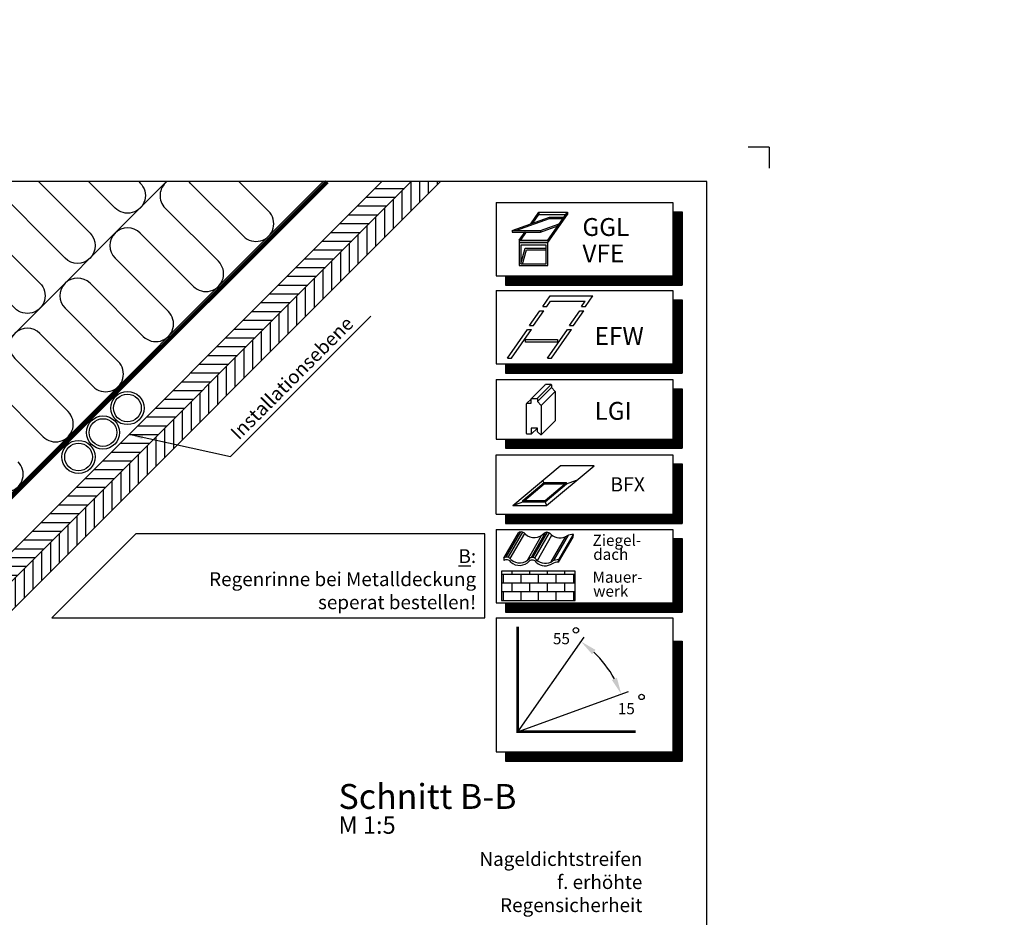
# Model space of a CAD drawing. Extents: x -45 to 2783, y -2256 to 728.
# Drawn here: x 1354 to 2065, y -1412 to -764 of the extents above; entities that cross this region are included whole.
import ezdxf

# ---------------------------------------------------------------- set-up
doc = ezdxf.new("R2010")
doc.units = 0
doc.header["$LTSCALE"] = 60
doc.header["$MEASUREMENT"] = 0
doc.header["$PDMODE"] = 1
doc.header["$PDSIZE"] = 5
doc.linetypes.add('SKRUE', pattern=[0.34, 0.1, -0.07, 0.1, -0.07])
doc.layers.get('0').update_dxf_attribs({"linetype": 'CONTINUOUS'})
doc.layers.get('DEFPOINTS').update_dxf_attribs({"linetype": 'CONTINUOUS'})
for name, color, linetype in [('VELUX_GELB', 2, 'CONTINUOUS'), ('VELUX_GRÜN', 3, 'CONTINUOUS'), ('VELUX_ROT', 1, 'CONTINUOUS'), ('VELUX_TEXT', 3, 'CONTINUOUS'), ('VELUX_WEIß', 7, 'CONTINUOUS')]:
    doc.layers.add(name, color=color, linetype=linetype)
doc.styles.add('ROMANS', font='romans')
doc.styles.add('STIL_NEU', font='simplex.shx')
doc.dimstyles.new('HN_5', dxfattribs={"dimscale": 5, "dimtxt": 2, "dimasz": 2, "dimexe": 1.5, "dimexo": 0, "dimgap": 0.5, "dimtad": 1, "dimdec": 0, "dimzin": 0, "dimdsep": 46, "dimtxsty": 'STIL_NEU', "dimcen": 5, "dimclrd": 3, "dimclre": 3, "dimclrt": 3, "dimadec": 0, "dimazin": 0, "dimtfac": 1, "dimtdec": 0, "dimtmove": 0, "dimatfit": 1, "dimfxl": 0, "dimtvp": 2, "dimtolj": 1, "dimtzin": 0, "dimarcsym": 0})
doc.dimstyles.new('MLS_A3_1T5', dxfattribs={"dimtxt": 8, "dimasz": 12, "dimexe": 2, "dimexo": 0, "dimgap": 2, "dimtad": 1, "dimtoh": 1, "dimdec": 0, "dimzin": 0, "dimdsep": 46, "dimtxsty": 'ROMANS', "dimcen": 0.09, "dimclrd": 3, "dimclre": 3, "dimclrt": 3, "dimadec": 0, "dimazin": 0, "dimtfac": 1, "dimtdec": 0, "dimtix": 1, "dimtmove": 0, "dimatfit": 3, "dimfxl": 0, "dimtolj": 1, "dimtzin": 0, "dimarcsym": 0})

# ---------------------------------------------------------------- blocks, each defined once
blk = doc.blocks.new('*D9')
at = {"layer": 'DEFPOINTS', "color": 0, "transparency": 16777216}
for p in [(1761.15, -1209.89), (1781.12, -1236.31), (1793.49, -1248.93), (1713.33, -1278.11), (1713.33, -1278.11)]:
    blk.add_point(p, dxfattribs=at)
at = {"layer": 'VELUX_TEXT', "color": 3, "lineweight": -2, "transparency": 16777216}
blk.add_arc((1713.33, -1278.11), 79.64, 28.64149, 46.32894, dxfattribs=at)
at = {"layer": 'VELUX_TEXT', "color": 3, "transparency": 16777216}
for points in [[(1767.06, -1222.05), (1769.59, -1218.96), (1759.05, -1212.89)], [(1785.05, -1239.11), (1781.4, -1240.76), (1788.17, -1250.87)]]:
    blk.add_solid(points, dxfattribs=at)
blk = doc.blocks.new('WD_oben')
at = {"layer": 'VELUX_GRÜN'}
for p, q in [((405.1, 180.24), (734.75, 509.89)), ((790.3, 470.41), (751.84, 508.87)), ((787.02, 509.89), (808.4, 488.51)), ((733.73, 490.77), (772.2, 452.31)), ((754.1, 434.2), (715.63, 472.67)), ((697.53, 454.57), (736, 416.1)), ((717.89, 398), (679.43, 436.47)), ((661.33, 418.36), (699.79, 379.9)), ((681.69, 361.8), (643.22, 400.26)), ((625.12, 382.16), (663.59, 343.69)), ((645.49, 325.59), (607.02, 364.06))]:
    blk.add_line(p, q, dxfattribs=at)
for points in [[(569.8, 509.89), (643.22, 436.47, -1), (625.12, 418.36), (533.59, 509.89)], [(642.21, 509.89), (679.43, 472.67, -1), (661.33, 454.57), (606, 509.89)], [(714.61, 509.89), (715.63, 508.87, -1), (697.53, 490.77), (678.41, 509.89)]]:
    blk.add_lwpolyline(points, format="xyb", dxfattribs=at)
for centre, start, end in [((742.79, 499.82), 128.12192, 225), ((799.35, 479.46), 225, 45), ((706.58, 463.62), 45, 225), ((763.15, 443.25), 225, 45), ((670.38, 427.42), 45, 225), ((726.95, 407.05), 225, 45), ((634.17, 391.21), 45, 225), ((690.74, 370.85), 225, 45), ((654.54, 334.64), 225, 45), ((618.33, 298.44), 225, 45)]:
    blk.add_arc(centre, 12.8, start, end, dxfattribs=at)
blk = doc.blocks.new('Sparrendach_oben')
at = {"layer": 'VELUX_GRÜN'}
h = blk.add_hatch(dxfattribs=at)
h.set_pattern_fill('ANSI37', color=256, scale=50, angle=45, style=0)
h.set_pattern_definition([(90, (-744.946, -860.107), (-6.25, 1e-15), []), (180, (-744.946, -860.107), (-1e-15, -6.25), [])])
h.paths.add_polyline_path([(222.85, 420.77), (223.73, 419.14, 0.414214), (226.54, 418.85), (226.63, 418.93)])
h.paths.add_polyline_path([(234.74, 425.51, 0.193812), (235.46, 426.82), (237.22, 442.59), (221.06, 451.1), (210.94, 442.88), (222.85, 420.77), (226.63, 418.93)])
h.paths.add_polyline_path([(261.3, 455.92, -0.435266), (265.78, 459.69), (274.54, 458.61, 0.198786), (276.01, 459.05), (280.61, 462.79, 0.131161), (281.21, 463.63), (290.65, 488.77, -0.131161), (293.08, 492.11), (314.96, 509.89), (293.4, 509.89), (221.06, 451.1), (237.22, 442.59, -0.443799), (242.08, 445.99), (254.92, 442.9, 0.230596), (256.62, 443.3), (260.14, 446.16, 0.212465), (260.88, 447.61)])
h.paths.add_polyline_path([(-728.79, 509.55), (-535.26, 509.55), (-535.26, 527.83), (-728.79, 527.83)], flags=9)
h.paths.add_polyline_path([(187.04, -856), (316.37, -856), (316.37, -844), (187.04, -844)], flags=9)
h.paths.add_polyline_path([(817.99, -858.79), (1108.66, -858.79), (1108.66, -842.79), (817.99, -842.79)], flags=9)
h = blk.add_hatch(dxfattribs=at)
h.set_pattern_fill('ANSI31', color=256, scale=2, angle=315, style=0)
h.set_pattern_definition([(0, (-744.946, -860.107), (2e-15, 6.35), [])])
h.paths.add_polyline_path([(911.53, 509.89), (890.32, 509.89), (395.07, 14.65), (416.28, 14.65)])
h = blk.add_hatch(dxfattribs=at)
h.set_pattern_fill('ANSI31', color=256, scale=2, angle=45, style=0)
h.set_pattern_definition([(90, (-744.946, -860.107), (-6.35, 1e-15), [])])
h.paths.add_polyline_path([(932.74, 509.89), (911.53, 509.89), (401.28, -0.35), (422.5, -0.35)])
at = {"layer": 'VELUX_GELB'}
for p, q in [((395.42, 15), (890.32, 509.89)), ((401.28, -0.35), (911.53, 509.89)), ((422.5, -0.35), (932.74, 509.89))]:
    blk.add_line(p, q, dxfattribs=at)
at = {"layer": 'VELUX_GRÜN'}
blk.add_line((421.15, 83.15), (847.89, 509.89), dxfattribs=at)
at = {"layer": 'VELUX_ROT', "linetype": 'SKRUE', "const_width": 3}
blk.add_lwpolyline([(587.04, 246.21), (655.65, 314.83), (702.55, 361.73), (850.72, 509.89)], dxfattribs=at)
at = {"layer": 'VELUX_WEIß'}
for centre, radius in [((706.45, 346.28), 12), ((706.45, 346.28), 10), ((688.78, 328.6), 12), ((688.78, 328.6), 10), ((671.1, 310.93), 12), ((671.1, 310.93), 10)]:
    blk.add_circle(centre, radius, dxfattribs=at)
at = {"layer": 'VELUX_GRÜN'}
blk.add_blockref('WD_oben', (0, 0), dxfattribs=at)

msp = doc.modelspace()

# ---------------------------------------------------------------- hatches: boundary and pattern name
at = {"layer": 'VELUX_GRÜN'}
h = msp.add_hatch(dxfattribs=at)
h.set_pattern_fill('DOTS', color=256, scale=5, style=0)
h.set_pattern_definition([(0, (610.535, -2181.147), (3.96875, 7.9375), [0, -7.9375])])
h.paths.add_polyline_path([(0, -880.59), (0, -892.85), (77.58, -892.85), (77.58, -880.59)])
h.paths.add_polyline_path([(199.51, -892.85), (199.51, -880.59), (90.08, -880.59), (90.08, -892.85)])
h.paths.add_polyline_path([(306.45, -892.85), (306.45, -880.59), (199.51, -880.59), (199.51, -892.85)])
h.paths.add_polyline_path([(419.7, -892.85), (419.7, -880.59), (318.95, -880.59), (318.95, -892.85)])
h.paths.add_polyline_path([(364.83, -942.76), (364.09, -965.25), (355.53, -964.97, 0.019281), (351.21, -972.85), (419.7, -972.85), (419.7, -906.85), (318.95, -906.85), (318.95, -939.86), (312.88, -939.86), (312.88, -941.05)])
h.paths.add_polyline_path([(312.88, -955.75), (312.88, -939.86), (306.45, -939.86), (306.45, -906.85), (199.51, -906.85), (199.51, -952.02)])
h.paths.add_polyline_path([(199.51, -952.02), (199.51, -906.85), (90.08, -906.85), (90.08, -932.58), (83.84, -932.58), (83.84, -948.22)])
h.paths.add_polyline_path([(83.84, -933.51), (83.84, -932.58), (77.58, -932.58), (77.58, -906.85), (0, -906.85), (0, -972.85), (61.24, -972.85, 0.051494), (50.53, -954.93), (42.99, -954.68), (43.73, -932.19)])
h.paths.add_polyline_path([(23.17, -986.85, -0.038735), (41.31, -993.54), (70.36, -1006.88, 0.050292), (66.55, -986.85)])
h.paths.add_polyline_path([(342.46, -1053.18, -0.043853), (339.93, -1053.55), (339.93, -1053.6), (419.7, -1053.6), (419.7, -986.85), (345.34, -986.85, 0.145371)])
h.paths.add_polyline_path([(378.57, -1129.18, 0.024886), (390.2, -1133.6), (419.7, -1133.6), (419.7, -1067.6), (339.93, -1067.6), (339.93, -1068.1, -0.047225), (342.48, -1067.95), (342.48, -1084.14), (342.48, -1113.38)])
h.paths.add_polyline_path([(-3.84, -880.94), (194.64, -880.94), (194.64, -862.65), (-3.84, -862.65)], flags=9)
h.paths.add_polyline_path([(911.98, -2246.48), (1041.32, -2246.48), (1041.32, -2234.48), (911.98, -2234.48)], flags=9)
h.paths.add_polyline_path([(1542.94, -2249.28), (1787.13, -2249.28), (1787.13, -2233.28), (1542.94, -2233.28)], flags=9)
at = {"layer": 'VELUX_TEXT'}
h = msp.add_hatch(dxfattribs=at)
h.set_pattern_fill('BRICK', color=256, style=0)
h.set_pattern_definition([(0, (-201.9477, -2237.3034), (0, 6.35), []), (90, (-201.948, -2237.303), (-12.7, 8e-16), [6.35, -6.35]), (90, (-195.598, -2237.303), (-12.7, 8e-16), [-6.35, 6.35])])
h.paths.add_polyline_path([(1754.93, -1183.18), (1754.93, -1161.99), (1701.6, -1161.99), (1701.6, -1183.18)])

# ---------------------------------------------------------------- linework, layer by layer
msp.add_point((1895, -855.59))
at = {"layer": 'VELUX_GRÜN'}
msp.add_lwpolyline([(1689.69, -1135.12), (1437.39, -1135.12), (1376.71, -1195.8), (1689.69, -1195.8)], close=True, dxfattribs=at)
msp.add_arc((1467.73, -890.66), 12.8, 45, 51.87808, dxfattribs=at)
at = {"layer": 'VELUX_ROT'}
msp.add_lwpolyline([(0, -2230.59), (1850, -2230.59), (1850, -880.59), (0, -880.59)], close=True, dxfattribs=at)
at = {"layer": 'VELUX_TEXT', "color": 7}
for p, q in [((1697.82, -895.64), (1697.82, -948.65)), ((1697.82, -895.64), (1825.49, -895.64)), ((1825.49, -895.64), (1825.49, -948.65)), ((1825.49, -902.36), (1832.21, -902.36)), ((1832.21, -902.36), (1832.21, -955.37)), ((1697.82, -948.65), (1825.49, -948.65)), ((1704.54, -948.65), (1704.54, -955.37)), ((1697.82, -959.26), (1825.49, -959.26)), ((1697.82, -959.26), (1697.82, -1012.27)), ((1704.54, -955.37), (1832.21, -955.37)), ((1825.49, -959.26), (1825.49, -1012.27)), ((1825.49, -965.98), (1832.21, -965.98)), ((1832.21, -965.98), (1832.21, -1018.99)), ((1697.82, -1012.27), (1825.49, -1012.27)), ((1704.54, -1012.27), (1704.54, -1018.99)), ((1697.82, -1023.58), (1697.82, -1066.59)), ((1697.82, -1023.58), (1825.49, -1023.58)), ((1704.54, -1018.99), (1832.21, -1018.99)), ((1825.49, -1023.58), (1825.49, -1066.59)), ((1825.49, -1030.3), (1832.21, -1030.3)), ((1832.21, -1030.3), (1832.21, -1073.31)), ((1697.82, -1066.59), (1825.49, -1066.59)), ((1704.54, -1066.59), (1704.54, -1073.31)), ((1704.54, -1073.31), (1832.21, -1073.31)), ((1697.82, -1077.9), (1825.49, -1077.9)), ((1697.82, -1120.9), (1697.82, -1077.9)), ((1825.49, -1077.9), (1825.49, -1120.9)), ((1825.49, -1084.62), (1832.21, -1084.62)), ((1832.21, -1084.62), (1832.21, -1127.62)), ((1697.82, -1120.9), (1825.49, -1120.9)), ((1704.54, -1120.9), (1704.54, -1127.62)), ((1704.54, -1127.62), (1832.21, -1127.62)), ((1697.82, -1131.87), (1825.49, -1131.87)), ((1697.82, -1131.87), (1697.82, -1184.87)), ((1825.49, -1131.87), (1825.49, -1184.87)), ((1825.49, -1138.59), (1832.21, -1138.59)), ((1832.21, -1138.59), (1832.21, -1191.59)), ((1697.82, -1184.87), (1825.49, -1184.87)), ((1704.54, -1184.87), (1704.54, -1191.59)), ((1704.54, -1191.59), (1832.21, -1191.59)), ((1697.82, -1195.84), (1697.82, -1292.6)), ((1697.82, -1195.84), (1825.49, -1195.84)), ((1825.49, -1195.84), (1825.49, -1292.6)), ((1825.49, -1212.56), (1832.21, -1212.56)), ((1832.21, -1212.56), (1832.21, -1299.32)), ((1697.82, -1292.6), (1825.49, -1292.6)), ((1704.54, -1299.32), (1832.21, -1299.32))]:
    msp.add_line(p, q, dxfattribs=at)
at = {"layer": 'VELUX_TEXT'}
for p, q in [((1722.75, -911.13), (1728.73, -902.59)), ((1728.73, -902.59), (1749.26, -902.59)), ((1728.73, -902.59), (1728.73, -904.28)), ((1735.05, -922.88), (1749.26, -902.59)), ((1749.26, -902.59), (1749.26, -904.28)), ((1709.27, -916.03), (1736.23, -906.22)), ((1712.1, -916.03), (1736.23, -907.25)), ((1724.33, -910.55), (1728.73, -904.28)), ((1728.73, -904.28), (1748.08, -904.28)), ((1735.05, -924.57), (1749.26, -904.28)), ((1736.23, -906.22), (1746.72, -906.22)), ((1736.23, -906.22), (1736.23, -907.25)), ((1736.23, -907.25), (1746, -907.25)), ((1709.27, -916.03), (1729.8, -916.03)), ((1709.27, -916.03), (1709.27, -917.06)), ((1709.27, -917.06), (1729.8, -917.06)), ((1714.52, -922.88), (1718.64, -917)), ((1715.7, -922.88), (1719.82, -917)), ((1729.8, -916.03), (1743.28, -911.13)), ((1729.8, -917.06), (1742.31, -912.51)), ((1729.8, -916.03), (1729.8, -917.06)), ((1714.52, -922.88), (1735.05, -922.88)), ((1714.52, -922.88), (1714.52, -924.51)), ((1714.52, -924.57), (1735.05, -924.57)), ((1735.05, -922.88), (1735.05, -924.57)), ((1715.68, -939.93), (1718.72, -928.79)), ((1716.83, -940.25), (1719.64, -929.99)), ((1718.72, -928.79), (1733.85, -928.79)), ((1719.64, -929.99), (1733.85, -929.99)), ((1731.47, -970.84), (1736.84, -963.16)), ((1734.35, -970.84), (1737.12, -966.89)), ((1736.84, -963.16), (1767.7, -963.16)), ((1737.12, -966.89), (1762.2, -966.89)), ((1759.44, -970.84), (1762.2, -966.89)), ((1762.32, -970.84), (1767.7, -963.16)), ((1721.85, -984.67), (1729.37, -973.97)), ((1724.74, -984.67), (1732.26, -973.97)), ((1729.37, -973.97), (1732.26, -973.97)), ((1731.47, -970.84), (1734.35, -970.84)), ((1750.79, -984.67), (1758.31, -973.97)), ((1753.67, -984.67), (1761.19, -973.97)), ((1758.31, -973.97), (1761.19, -973.97)), ((1759.44, -970.84), (1762.32, -970.84)), ((1705.88, -1008.07), (1720.43, -987.43)), ((1708.76, -1008.07), (1723.32, -987.43)), ((1720.43, -987.43), (1723.32, -987.43)), ((1721.85, -984.67), (1724.74, -984.67)), ((1734.81, -1008.07), (1749.37, -987.43)), ((1737.7, -1008.07), (1752.25, -987.43)), ((1749.37, -987.43), (1752.25, -987.43)), ((1750.79, -984.67), (1753.67, -984.67)), ((1719.06, -996.6), (1719.06, -994.68)), ((1719.06, -994.68), (1742.01, -994.68)), ((1742.01, -994.68), (1742.01, -996.6)), ((1742.01, -996.6), (1719.06, -996.6)), ((1705.88, -1008.07), (1708.76, -1008.07)), ((1734.81, -1008.07), (1737.7, -1008.07)), ((1723.22, -1037.39), (1733.18, -1027.43)), ((1727.36, -1037.39), (1737.5, -1027.25)), ((1727.55, -1039.46), (1737.69, -1029.32)), ((1733.18, -1027.43), (1733.55, -1027.06)), ((1733.55, -1027.06), (1737.32, -1027.06)), ((1737.32, -1027.06), (1737.69, -1027.43)), ((1737.69, -1027.43), (1737.69, -1029.32)), ((1737.69, -1029.32), (1740.52, -1032.14)), ((1719.99, -1040.76), (1723.03, -1037.72)), ((1730.37, -1042.29), (1740.52, -1032.14)), ((1740.52, -1032.14), (1740.52, -1053.41)), ((1727.55, -1039.46), (1730.37, -1042.29)), ((1723.03, -1063.18), (1727.55, -1058.66)), ((1730.37, -1063.56), (1740.52, -1053.41)), ((1709.76, -1114.69), (1744.12, -1085.85)), ((1734.13, -1114.69), (1768.5, -1085.85)), ((1768.5, -1085.85), (1744.12, -1085.85)), ((1716.99, -1111.03), (1732.53, -1098)), ((1718.21, -1111.03), (1732.53, -1099.02)), ((1732.24, -1098.24), (1731.57, -1096.39)), ((1732.53, -1098), (1748.71, -1098)), ((1732.53, -1099.02), (1732.53, -1098)), ((1732.53, -1099.02), (1747.49, -1099.02)), ((1733.17, -1111.03), (1748.71, -1098)), ((1733.17, -1112.06), (1748.71, -1099.02)), ((1748.71, -1099.02), (1755.95, -1096.39)), ((1748.71, -1099.02), (1748.71, -1098)), ((1709.76, -1114.69), (1716.99, -1112.06)), ((1709.76, -1114.69), (1734.13, -1114.69)), ((1716.99, -1112.06), (1716.99, -1111.03)), ((1716.99, -1111.03), (1733.17, -1111.03)), ((1716.99, -1112.06), (1733.17, -1112.06)), ((1733.17, -1112.06), (1733.17, -1111.03)), ((1733.17, -1112.06), (1734.13, -1114.69)), ((1703.41, -1152.62), (1713.95, -1134.36)), ((1705, -1152.01), (1715.54, -1133.75)), ((1706.5, -1152.14), (1717.04, -1133.88)), ((1707.95, -1153), (1718.5, -1134.75)), ((1720.09, -1154.5), (1730.63, -1136.24)), ((1722.98, -1152.36), (1733.52, -1134.11)), ((1724.22, -1152.24), (1734.77, -1133.98)), ((1725.81, -1152.75), (1736.35, -1134.49)), ((1727.55, -1154.39), (1738.09, -1136.13)), ((1737.64, -1155.31), (1748.21, -1137.01)), ((1739.42, -1154.42), (1749.97, -1136.17)), ((1742.93, -1155.69), (1753.47, -1137.44)), ((1743.06, -1153.89), (1753.61, -1135.63)), ((1753.47, -1137.44), (1753.61, -1135.63)), ((1703.41, -1152.62), (1703.28, -1154.42)), ((1742.93, -1155.69), (1743.06, -1153.89))]:
    msp.add_line(p, q, dxfattribs=at)
at = {"layer": 'VELUX_TEXT', "color": 3}
for p, q in [((1761.15, -1209.89), (1713.33, -1278.11)), ((1713.33, -1278.11), (1793.49, -1248.93))]:
    msp.add_line(p, q, dxfattribs=at)
at = {"layer": 'VELUX_TEXT', "color": 7, "const_width": 6.72}
for points in [[(1828.85, -902.36), (1828.85, -952.01)], [(1704.54, -952.01), (1832.21, -952.01)], [(1828.85, -965.98), (1828.85, -1015.63)], [(1704.54, -1015.63), (1832.21, -1015.63)], [(1828.85, -1030.3), (1828.85, -1069.95)], [(1704.54, -1069.95), (1832.21, -1069.95)], [(1828.85, -1084.62), (1828.85, -1124.26)], [(1704.54, -1124.26), (1832.21, -1124.26)], [(1828.85, -1138.59), (1828.85, -1188.23)], [(1704.54, -1188.23), (1832.21, -1188.23)], [(1828.85, -1212.56), (1828.85, -1295.96)], [(1704.54, -1295.96), (1832.21, -1295.96)]]:
    msp.add_lwpolyline(points, dxfattribs=at)
at = {"layer": 'VELUX_TEXT'}
for points in [[(1714.48, -924.57), (1714.48, -941.13), (1735.05, -941.13), (1735.05, -924.57)], [(1715.68, -926.56), (1715.68, -939.93), (1733.85, -939.93), (1733.85, -926.56)], [(1701.6, -1183.18), (1754.93, -1183.18), (1754.93, -1161.99), (1701.6, -1161.99)]]:
    msp.add_lwpolyline(points, close=True, dxfattribs=at)
msp.add_lwpolyline([(1719.83, -1062.62), (1719.83, -1041.16, -0.414214), (1720.39, -1040.59), (1723.03, -1040.59), (1723.03, -1037.58), (1723.4, -1037.2), (1727.17, -1037.2), (1727.55, -1037.58), (1727.55, -1039.46), (1730.37, -1042.29), (1730.37, -1063.56), (1729.99, -1063.56), (1727.73, -1061.3), (1727.73, -1058.66), (1727.45, -1058.66), (1723.12, -1058.66), (1723.03, -1058.66), (1723.03, -1063.18), (1720.39, -1063.18, -0.414214)], format="xyb", close=True, dxfattribs=at)
at = {"layer": 'VELUX_TEXT', "color": 3, "const_width": 2}
msp.add_lwpolyline([(1713.33, -1202.25), (1713.33, -1278.11), (1798.64, -1278.11)], dxfattribs=at)
at = {"layer": 'VELUX_TEXT', "color": 3}
for centre in [(1755.39, -1204.83), (1802.83, -1252.95)]:
    msp.add_circle(centre, 1.95, dxfattribs=at)
at = {"layer": 'VELUX_TEXT'}
for centre, radius, start, end in [((1715.99, -1137.32), 3.59, 32.20687, 124.52781), ((1725.36, -1128.53), 9.34, 227.37536, 319.42046), ((1734.49, -1137.57), 3.59, 32.20687, 124.52781), ((1743.85, -1128.78), 9.34, 227.37536, 304.61585), ((1753.05, -1144.48), 8.87, 86.43513, 118.27548), ((1705.45, -1155.58), 3.59, 32.20687, 124.52781), ((1723.94, -1155.83), 3.59, 32.20687, 124.52781), ((1705.32, -1157.38), 3.59, 32.20687, 124.52781), ((1714.68, -1148.59), 9.34, 227.37536, 319.42046), ((1714.81, -1146.79), 9.34, 227.37536, 319.42046), ((1723.81, -1157.63), 3.59, 32.20687, 124.52781), ((1733.18, -1148.84), 9.34, 227.37536, 304.61585), ((1733.31, -1147.04), 9.34, 227.37536, 304.61585), ((1742.38, -1164.54), 8.87, 86.43513, 118.27548), ((1742.51, -1162.74), 8.87, 86.43513, 118.27548)]:
    msp.add_arc(centre, radius, start, end, dxfattribs=at)
at = {"layer": 'VELUX_WEIß'}
for q in [(1879.8, -855.59), (1895, -870.8)]:
    msp.add_line((1895, -855.59), q, dxfattribs=at)
at = {"layer": 'VELUX_WEIß', "color": 7}
msp.add_line((1704.54, -1292.6), (1704.54, -1299.32), dxfattribs=at)

# ---------------------------------------------------------------- block references
at = {"layer": 'VELUX_GRÜN'}
msp.add_blockref('Sparrendach_oben', (724.95, -1390.49), dxfattribs=at)

# ---------------------------------------------------------------- texts
at = {"layer": 'VELUX_ROT', "color": 3, "char_height": 10, "attachment_point": 6, "style": 'STIL_NEU'}
for s, insert in [('\\A1;{\\LB}:\\PRegenrinne bei Metalldeckung\\P seperat bestellen! ', (1683.34, -1167.87)), ('\\A1;Nageldichtstreifen\\Pf. erhöhte \\PRegensicherheit', (1803.42, -1386.74))]:
    msp.add_mtext(s, dxfattribs=dict(at, insert=insert))
at = {"layer": 'VELUX_TEXT', "color": 3, "style": 'ROMANS'}
for s, height, p in [('GGL', 12.902, (1760.12, -919.85)), ('VFE', 12.902, (1760.12, -938.97)), ('LGI', 12.902, (1768.91, -1052.7)), ('BFX', 10.322, (1780.23, -1104.48)), ('Ziegel-', 8.08, (1767.48, -1143.79)), ('dach', 8.08, (1767.92, -1153.93)), ('Mauer-', 8.08, (1767.48, -1170.43)), ('werk', 8.08, (1767.92, -1180.57)), ('55', 8.08, (1738.83, -1214.86)), ('15', 8.08, (1785.74, -1265.46))]:
    msp.add_text(s, height=height, dxfattribs=at).set_placement(p)
at = {"layer": 'VELUX_TEXT', "style": 'ROMANS'}
msp.add_text('EFW', height=12.902, dxfattribs=at).set_placement((1768.91, -998.62))
at = {"layer": 'VELUX_TEXT', "color": 3, "insert": (1509.28, -1065.2), "char_height": 10, "attachment_point": 4, "rotation": 45, "style": 'STIL_NEU'}
msp.add_mtext('Installationsebene', dxfattribs=at)
at = {"layer": 'VELUX_TEXT', "color": 3, "attachment_point": 4, "style": 'STIL_NEU'}
for s, insert, char_height in [('Schnitt B-B', (1583.86, -1327.19), 18), ('M 1:5', (1583.86, -1347.19), 12.5)]:
    msp.add_mtext(s, dxfattribs=dict(at, insert=insert, char_height=char_height))

# ---------------------------------------------------------------- dimensions: what is measured, and where the dimension line sits
at = {"layer": 'VELUX_TEXT', "color": 3}
dim = msp.add_angular_dim_2l(base=(1781.12, -1236.31), line1=((1713.33, -1278.11), (1793.49, -1248.93)), line2=((1761.15, -1209.89), (1713.33, -1278.11)), text=' ', dimstyle='MLS_A3_1T5', dxfattribs=at)
dim.commit()
dim.dimension.update_dxf_attribs({"geometry": '*D9', "text_midpoint": (2064.94, 660.97)})

# ---------------------------------------------------------------- leaders
at = {"layer": 'VELUX_TEXT', "color": 3, "annotation_type": 0, "has_hookline": 1, "hookline_direction": 0, "text_width": 130.95, "horizontal_direction": (0.707107, 0.707107, 0)}
msp.add_leader([(1432.71, -1063.14), (1505.74, -1079.34), (1512.81, -1072.27)], dimstyle='HN_5', dxfattribs=at)

doc.saveas('drawing.dxf')
